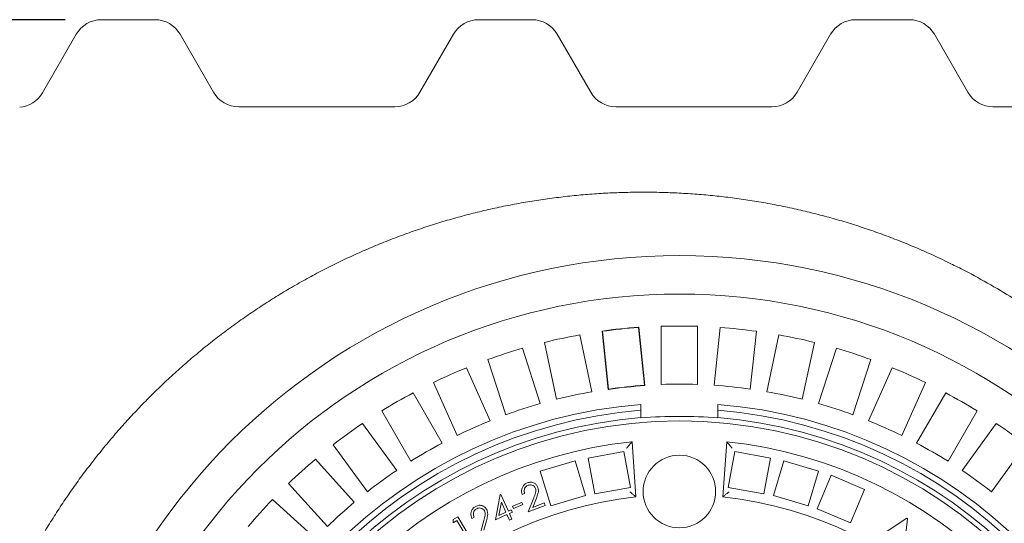
# Model space of a CAD drawing. Units: millimetres. Extents: x 617 to 7041, y 246 to 4803.
# Drawn here: x 1778 to 2456, y 1403 to 1750 of the extents above; entities that cross this region are included whole.
import ezdxf

# ---------------------------------------------------------------- set-up
doc = ezdxf.new("R2010")
doc.units = ezdxf.units.MM
doc.header["$LTSCALE"] = 25
doc.linetypes.add('SLD-Durchgehend', pattern=[0])
doc.layers.add('MAßLINIE_MAßZEICHNUNGEN', color=7, linetype='SLD-Durchgehend')
doc.styles.add('SLDTEXTSTYLE0', font='Opinion Pro')
doc.dimstyles.new('SLDDIMSTYLE0', dxfattribs={"dimtxt": 132.291667, "dimasz": 87.5, "dimexe": 0, "dimexo": 0.0625, "dimgap": 33.072917, "dimtad": 0, "dimdec": 0, "dimrnd": 1e-09, "dimzin": 12, "dimdsep": 46, "dimtxsty": 'SLDTEXTSTYLE0', "dimsah": 1, "dimcen": 0.09, "dimadec": 0, "dimazin": 3, "dimtfac": 1, "dimtdec": 0, "dimtofl": 0, "dimtmove": 0, "dimatfit": 3, "dimfxl": 1, "dimfrac": 2, "dimtolj": 1, "dimtzin": 12, "dimarcsym": 0})

# ---------------------------------------------------------------- blocks, each defined once
blk = doc.blocks.new('_D')
at = {"layer": 'MAßLINIE_MAßZEICHNUNGEN', "color": 7}
for p, q in [((1808.83, 1750.3), (1215.28, 1750.3)), ((1240.28, 1750.3), (1240.28, 1339.3)), ((1240.28, 550.3), (1240.28, 961.29)), ((1808.83, 550.3), (1215.28, 550.3))]:
    blk.add_line(p, q, dxfattribs=at)
for points in [[(1240.28, 1750.3), (1202.78, 1662.8), (1277.78, 1662.8)], [(1240.28, 550.3), (1277.78, 637.8), (1202.78, 637.8)]]:
    blk.add_solid(points, dxfattribs=at)
at = {"layer": 'MAßLINIE_MAßZEICHNUNGEN', "color": 7, "insert": (1163.6, 961.29), "char_height": 132.292, "attachment_point": 1, "rotation": 90, "style": 'SLDTEXTSTYLE0'}
blk.add_mtext('1200', dxfattribs=at)

msp = doc.modelspace()

# ---------------------------------------------------------------- linework, layer by layer
at = {"color": 7, "linetype": 'SLD-Durchgehend', "lineweight": 18}
for p, q in [((1870.73, 1750.3), (1833.83, 1750.3)), ((2130.73, 1750.3), (2093.83, 1750.3)), ((2390.73, 1750.3), (2353.83, 1750.3)), ((1816.51, 1740.3), (1793.18, 1699.89)), ((1911.15, 1700.3), (1888.05, 1740.3)), ((2076.51, 1740.3), (2053.41, 1700.3)), ((2171.15, 1700.3), (2148.05, 1740.3)), ((2336.51, 1740.3), (2313.41, 1700.3)), ((2431.15, 1700.3), (2408.05, 1740.3)), ((2036.09, 1690.3), (1928.47, 1690.3)), ((2296.09, 1690.3), (2188.47, 1690.3)), ((2556.09, 1690.3), (2448.47, 1690.3)), ((2178.98, 1535.84), (2183.21, 1495.62)), ((2178.98, 1535.84), (2179.21, 1535.66)), ((2179.21, 1535.66), (2183.39, 1495.86)), ((2204.26, 1538.5), (2204.07, 1538.27)), ((2208.25, 1498.47), (2204.07, 1538.27)), ((2208.49, 1498.28), (2204.26, 1538.5)), ((2219.78, 1539.1), (2219.78, 1499.07)), ((2244.78, 1499.07), (2244.78, 1539.1)), ((2260.49, 1538.27), (2256.3, 1498.47)), ((2281.17, 1495.86), (2285.35, 1535.66)), ((2147.54, 1488.85), (2139.22, 1528)), ((2163.67, 1533.2), (2171.99, 1494.05)), ((2300.89, 1533.2), (2292.57, 1494.05)), ((2317.02, 1488.85), (2325.34, 1528)), ((2124.02, 1523.93), (2136.39, 1485.87)), ((2340.54, 1523.93), (2328.17, 1485.87)), ((2112.61, 1478.14), (2100.25, 1516.21)), ((2351.95, 1478.14), (2364.31, 1516.21)), ((2085.56, 1510.57), (2101.84, 1474.01)), ((2379, 1510.57), (2362.72, 1474.01)), ((2079, 1463.84), (2062.72, 1500.4)), ((2385.56, 1463.84), (2401.84, 1500.4)), ((2183.21, 1495.62), (2183.39, 1495.86)), ((2208.49, 1498.28), (2208.25, 1498.47)), ((2048.71, 1493.26), (2068.72, 1458.6)), ((2415.85, 1493.26), (2395.84, 1458.6)), ((2047.07, 1446.1), (2027.05, 1480.76)), ((2205.78, 1485.25), (2205.78, 1481.24)), ((2205.78, 1481.24), (2205.78, 1476.22)), ((2258.78, 1481.24), (2258.78, 1485.25)), ((2258.78, 1481.24), (2258.78, 1476.22)), ((2417.49, 1446.1), (2437.5, 1480.76)), ((2205.78, 1475.98), (2205.78, 1476.22)), ((2258.78, 1476.22), (2258.78, 1475.98)), ((2013.86, 1472.19), (2037.39, 1439.81)), ((2450.7, 1472.19), (2427.17, 1439.81)), ((2202.28, 1421.65), (2199.63, 1459.58)), ((2264.93, 1459.58), (2262.28, 1421.65)), ((2017.16, 1425.12), (1993.64, 1457.5)), ((2194.08, 1452.74), (2169.48, 1448.25)), ((2198.57, 1428.15), (2194.08, 1452.74)), ((2270.48, 1452.74), (2265.99, 1428.15)), ((2295.08, 1448.25), (2270.48, 1452.74)), ((2447.4, 1425.12), (2470.92, 1457.5)), ((1981.41, 1447.6), (2008.19, 1417.85)), ((2160.35, 1446.47), (2136.4, 1439.3)), ((2167.51, 1422.51), (2160.35, 1446.47)), ((2169.48, 1448.25), (2173.97, 1423.66)), ((2290.59, 1423.66), (2295.08, 1448.25)), ((2304.21, 1446.47), (2297.05, 1422.51)), ((2328.16, 1439.3), (2304.21, 1446.47)), ((2136.4, 1439.3), (2143.56, 1415.35)), ((2321, 1415.35), (2328.16, 1439.3)), ((2336.96, 1436.47), (2327.21, 1413.45)), ((2359.98, 1426.72), (2336.96, 1436.47)), ((1989.61, 1401.13), (1962.83, 1430.87)), ((2173.97, 1423.66), (2198.57, 1428.15)), ((2265.99, 1428.15), (2290.59, 1423.66)), ((2350.23, 1403.7), (2359.98, 1426.72)), ((1951.71, 1419.75), (1981.45, 1392.96)), ((2105.45, 1405.77), (2108.81, 1423.19)), ((2108.81, 1423.19), (2109.15, 1423.34)), ((2109.15, 1423.34), (2114.37, 1411.71)), ((2125.59, 1423.85), (2123.94, 1423.22)), ((2128.07, 1411.25), (2131.92, 1420.87)), ((2133.68, 1420.61), (2131.18, 1414.35)), ((2143.56, 1415.35), (2167.51, 1422.51)), ((2297.05, 1422.51), (2321, 1415.35)), ((2109.58, 1417.92), (2107.79, 1408.75)), ((2112.71, 1410.96), (2109.58, 1417.92)), ((2114.37, 1411.71), (2116.4, 1412.62)), ((2116.4, 1412.62), (2117.12, 1411.02)), ((2117.34, 1415.09), (2123.71, 1417.69)), ((2117.91, 1413.67), (2117.34, 1415.09)), ((2124.28, 1416.28), (2117.91, 1413.67)), ((2123.71, 1417.69), (2124.28, 1416.28)), ((2139.76, 1415.73), (2128.07, 1411.25)), ((2131.18, 1414.35), (2139.12, 1417.39)), ((2139.12, 1417.39), (2139.76, 1415.73)), ((2327.21, 1413.45), (2350.23, 1403.7)), ((2076.38, 1403.81), (2076.39, 1405.93)), ((2078.86, 1405.31), (2076.38, 1403.81)), ((2076.39, 1405.93), (2079.51, 1407.8)), ((2087.46, 1391.01), (2078.86, 1405.31)), ((2079.51, 1407.8), (2089.03, 1391.95)), ((2090.88, 1407.53), (2089.31, 1406.72)), ((2094.72, 1395.29), (2097.48, 1405.27)), ((2099.26, 1405.2), (2097.46, 1398.71)), ((2113.42, 1409.36), (2105.45, 1405.77)), ((2107.79, 1408.75), (2112.71, 1410.96)), ((2115.17, 1405.48), (2113.42, 1409.36)), ((2117.12, 1411.02), (2115.09, 1410.11)), ((2115.09, 1410.11), (2116.84, 1406.23)), ((2116.84, 1406.23), (2115.17, 1405.48)), ((2370.76, 1394.78), (2389.15, 1406.82)), ((2389.56, 1406.56), (2387.08, 1384.78)), ((2389.15, 1406.82), (2389.56, 1406.56))]:
    msp.add_line(p, q, dxfattribs=at)
for centre, radius in [((2232.28, 1150.3), 437.5), ((2232.28, 1150.3), 411), ((2232.28, 1150.3), 323.57), ((2232.28, 1425.3), 25)]:
    msp.add_circle(centre, radius, dxfattribs=at)
for centre, radius, start, end in [((1833.83, 1730.3), 20, 90, 150), ((1870.73, 1730.3), 20, 30, 90), ((2093.83, 1730.3), 20, 90, 150), ((2130.73, 1730.3), 20, 30, 90), ((2353.83, 1730.3), 20, 90, 150), ((2390.73, 1730.3), 20, 30, 90), ((1775.86, 1709.89), 20, 274.72816, 330), ((1928.47, 1710.3), 20, 210, 270), ((2036.09, 1710.3), 20, 270, 330), ((2188.47, 1710.3), 20, 210, 270), ((2296.09, 1710.3), 20, 270, 330), ((2448.47, 1710.3), 20, 210, 270), ((2232.28, 1150.3), 389.21, 94.12868, 97.87132), ((2232.28, 1150.3), 389, 94.15856, 97.84144), ((2232.28, 1150.3), 389, 88.15856, 91.84144), ((2232.28, 1150.3), 389, 82.15856, 85.84144), ((2232.28, 1150.3), 389, 100.15856, 103.84144), ((2232.28, 1150.3), 389, 76.15856, 79.84144), ((2232.28, 1150.3), 389, 106.15856, 109.84144), ((2232.28, 1150.3), 389, 70.15856, 73.84144), ((2232.28, 1150.3), 389, 112.15856, 115.84144), ((2232.28, 1150.3), 389, 64.15856, 67.84144), ((2232.28, 1150.3), 349, 99.94742, 104.05258), ((2232.28, 1150.3), 348.79, 93.91173, 98.08827), ((2232.28, 1150.3), 349, 93.94742, 98.05258), ((2232.28, 1150.3), 349, 87.94742, 92.05258), ((2232.28, 1150.3), 349, 81.94742, 86.05258), ((2232.28, 1150.3), 349, 75.94742, 80.05258), ((2232.28, 1150.3), 389, 118.15856, 121.84144), ((2232.28, 1150.3), 389, 58.15856, 61.84144), ((2232.28, 1150.3), 336, 94.52356, 175.47644), ((2232.28, 1150.3), 332, 94.57818, 175.42182), ((2232.28, 1150.3), 349, 105.94742, 110.05258), ((2232.28, 1150.3), 336, 4.52356, 85.47644), ((2232.28, 1150.3), 332, 4.57818, 85.42182), ((2232.28, 1150.3), 349, 69.94742, 74.05258), ((2232.28, 1150.3), 327, 94.64833, 175.35167), ((2232.28, 1150.3), 349, 111.94742, 116.05258), ((2232.28, 1150.3), 326.76, 85.34818, 94.65182), ((2232.28, 1150.3), 327, 4.64833, 85.35167), ((2232.28, 1150.3), 349, 63.94742, 68.05258), ((2232.28, 1150.3), 389, 124.15856, 127.84144), ((2232.28, 1150.3), 389, 52.15856, 55.84144), ((2232.28, 1150.3), 311, 96.02673, 173.97327), ((2232.28, 1150.3), 311, 6.02673, 83.97327), ((2232.28, 1150.3), 349, 117.94742, 122.05258), ((2232.28, 1150.3), 349, 57.94742, 62.05258), ((2232.28, 1150.3), 389, 130.15856, 133.84144), ((2232.28, 1150.3), 349, 123.94742, 128.05258), ((2232.28, 1150.3), 349, 51.94742, 56.05258), ((2232.28, 1150.3), 389, 136.15856, 139.84144), ((2232.28, 1150.3), 273, 96.30898, 173.69102), ((2232.28, 1150.3), 273, 6.30898, 83.69102), ((2232.28, 1150.3), 349, 129.94742, 134.05258)]:
    msp.add_arc(centre, radius, start, end, dxfattribs=at)
for points, knots in [([(2416.94, 1583.42), (2414.76, 1584.48), (2408.89, 1587.34), (2399.19, 1591.67), (2387.85, 1596.43), (2376.38, 1600.9), (2364.79, 1605.08), (2353.08, 1608.96), (2341.27, 1612.55), (2329.39, 1615.82), (2317.44, 1618.78), (2305.39, 1621.45), (2293.24, 1623.82), (2281.05, 1625.87), (2268.85, 1627.61), (2256.65, 1629.02), (2244.43, 1630.12), (2232.15, 1630.91), (2219.83, 1631.39), (2207.52, 1631.55), (2195.2, 1631.39), (2182.88, 1630.92), (2170.56, 1630.13), (2158.26, 1629.02), (2146.01, 1627.61), (2133.82, 1625.88), (2121.68, 1623.84), (2109.58, 1621.49), (2097.55, 1618.83), (2085.6, 1615.86), (2073.73, 1612.59), (2061.95, 1609.02), (2050.26, 1605.14), (2038.65, 1600.96), (2027.15, 1596.48), (2015.75, 1591.7), (2004.48, 1586.63), (1993.35, 1581.28), (1982.39, 1575.66), (1971.58, 1569.76), (1960.94, 1563.6), (1950.46, 1557.16), (1940.15, 1550.46), (1930.02, 1543.5), (1920.06, 1536.28), (1910.27, 1528.79), (1900.67, 1521.05), (1891.28, 1513.06), (1882.11, 1504.85), (1873.12, 1496.38), (1864.33, 1487.67), (1855.77, 1478.73), (1847.45, 1469.59), (1839.41, 1460.29), (1831.63, 1450.81), (1824.08, 1441.13), (1816.77, 1431.23), (1809.72, 1421.14), (1802.92, 1410.88), (1796.39, 1400.44), (1790.12, 1389.82), (1784.11, 1379.02), (1778.39, 1368.09), (1772.95, 1357.03), (1767.81, 1345.84), (1762.94, 1334.49), (1758.35, 1323.01), (1754.07, 1311.43), (1750.09, 1299.78), (1746.43, 1288.06), (1743.06, 1276.24), (1739.99, 1264.31), (1737.22, 1252.29), (1734.76, 1240.21), (1732.61, 1228.07), (1730.78, 1215.86), (1729.25, 1203.59), (1728.04, 1191.3), (1727.16, 1179), (1726.68, 1169.88), (1726.58, 1164.86), (1726.56, 1163.95)], [0, 0, 0, 0, 0.0075905, 0.020422, 0.0332457, 0.0460733, 0.0589133, 0.0717778, 0.084694, 0.0974947, 0.1103283, 0.1232145, 0.1361257, 0.1490299, 0.1618932, 0.1746865, 0.1874246, 0.2003014, 0.2131542, 0.2259953, 0.238837, 0.2516884, 0.264561, 0.2774648, 0.2903162, 0.3031402, 0.3159795, 0.3288282, 0.3416801, 0.3545268, 0.3673616, 0.3801921, 0.3930336, 0.4058952, 0.4187769, 0.4316687, 0.4445594, 0.4574376, 0.470293, 0.4830953, 0.495943, 0.5087675, 0.5215812, 0.5343962, 0.5472214, 0.5600683, 0.5729595, 0.5857948, 0.5986125, 0.6114942, 0.6244115, 0.637335, 0.6502266, 0.663058, 0.6757942, 0.6886026, 0.7014504, 0.7142839, 0.7271153, 0.7399547, 0.7528122, 0.7657017, 0.7786109, 0.7914072, 0.8042579, 0.8171421, 0.8300385, 0.8429203, 0.855764, 0.8685452, 0.8813341, 0.8942141, 0.9070739, 0.919926, 0.9327824, 0.945652, 0.9585472, 0.9714489, 0.9843043, 0.9971293, 1, 1, 1, 1]), ([(2416.91, 1583.35), (2420.13, 1581.81), (2429.55, 1577.32), (2444.72, 1569.01), (2462.24, 1558.63), (2479.1, 1547.59), (2495.36, 1535.96), (2511.15, 1523.64), (2526.57, 1510.55), (2541.54, 1496.74), (2555.98, 1482.1), (2566.33, 1470.99), (2571.66, 1464.57), (2572.59, 1463.45)], [0, 0, 0, 0, 0.0541153, 0.1581271, 0.2620437, 0.3627588, 0.463474, 0.5648894, 0.6663049, 0.7699297, 0.8735544, 0.9779428, 1, 1, 1, 1]), ([(2195.93, 1455.14), (2195.93, 1455.14), (2196.36, 1455.66), (2197.24, 1456.72), (2198.37, 1458.07), (2199.13, 1458.99), (2199.55, 1459.49), (2199.6, 1459.55), (2199.63, 1459.58)], [0, 0, 0, 0, 0.00164, 0.259952, 0.533912, 0.727613, 0.863471, 1, 1, 1, 1]), ([(2264.93, 1459.58), (2264.96, 1459.55), (2265.01, 1459.49), (2265.43, 1458.99), (2266.19, 1458.07), (2267.32, 1456.72), (2268.2, 1455.66), (2268.63, 1455.14), (2268.63, 1455.14)], [0, 0, 0, 0, 0.136529, 0.272387, 0.466088, 0.740048, 0.99836, 1, 1, 1, 1]), ([(2123.94, 1423.22), (2123.78, 1423.81), (2123.44, 1424.98), (2123.55, 1426.83), (2124.22, 1428.64), (2125.5, 1430.31), (2126.79, 1430.93), (2127.44, 1431.25)], [0, 0, 0, 0, 0.186995, 0.373721, 0.560491, 0.780115, 1, 1, 1, 1]), ([(2127.97, 1429.57), (2127.39, 1429.27), (2126.24, 1428.67), (2125.37, 1427), (2125.23, 1425.33), (2125.47, 1424.35), (2125.59, 1423.85)], [0, 0, 0, 0, 0.2793879, 0.5585406, 0.7790374, 1, 1, 1, 1]), ([(2127.44, 1431.25), (2128.25, 1431.47), (2129.86, 1431.93), (2132.14, 1431.21), (2133.86, 1429.89), (2134.44, 1428.72), (2134.73, 1428.14)], [0, 0, 0, 0, 0.279973, 0.559291, 0.779649, 1, 1, 1, 1]), ([(2133.07, 1427.46), (2132.79, 1427.97), (2132.24, 1428.99), (2130.75, 1429.74), (2129.28, 1429.96), (2128.41, 1429.7), (2127.97, 1429.57)], [0, 0, 0, 0, 0.279294, 0.559149, 0.779448, 1, 1, 1, 1]), ([(2131.92, 1420.87), (2132.16, 1421.47), (2132.63, 1422.66), (2133.19, 1424.34), (2133.48, 1425.99), (2133.2, 1426.97), (2133.07, 1427.46)], [0, 0, 0, 0, 0.280435, 0.560774, 0.780483, 1, 1, 1, 1]), ([(2134.73, 1428.14), (2134.92, 1427.43), (2135.31, 1426.01), (2134.76, 1423.41), (2134.09, 1421.67), (2133.68, 1420.61)], [0, 0, 0, 0, 0.279304, 0.559138, 1, 1, 1, 1]), ([(2202.28, 1421.65), (2202.25, 1421.67), (2202.19, 1421.72), (2201.68, 1422.14), (2200.78, 1422.89), (2199.49, 1423.97), (2198.49, 1424.78), (2198.03, 1425.17), (2198.02, 1425.17)], [0, 0, 0, 0, 0.143785, 0.28693, 0.486305, 0.757399, 0.998312, 1, 1, 1, 1]), ([(2266.54, 1425.17), (2266.53, 1425.17), (2266.06, 1424.78), (2265.07, 1423.97), (2263.78, 1422.89), (2262.88, 1422.14), (2262.37, 1421.72), (2262.31, 1421.67), (2262.28, 1421.65)], [0, 0, 0, 0, 0.001688, 0.242601, 0.513695, 0.71307, 0.856215, 1, 1, 1, 1]), ([(2089.31, 1406.72), (2089.08, 1407.29), (2088.62, 1408.41), (2088.52, 1410.26), (2088.98, 1412.14), (2090.07, 1413.93), (2091.29, 1414.69), (2091.9, 1415.07)], [0, 0, 0, 0, 0.186977, 0.373724, 0.560493, 0.780156, 1, 1, 1, 1]), ([(2092.61, 1413.47), (2092.07, 1413.11), (2090.99, 1412.39), (2090.31, 1410.63), (2090.36, 1408.96), (2090.71, 1408.01), (2090.88, 1407.53)], [0, 0, 0, 0, 0.279427, 0.558618, 0.779046, 1, 1, 1, 1]), ([(2091.9, 1415.07), (2092.67, 1415.39), (2094.22, 1416.01), (2096.56, 1415.55), (2098.41, 1414.44), (2099.12, 1413.34), (2099.47, 1412.79)], [0, 0, 0, 0, 0.28001, 0.559332, 0.779634, 1, 1, 1, 1]), ([(2097.9, 1411.93), (2097.57, 1412.41), (2096.91, 1413.36), (2095.36, 1413.94), (2093.86, 1414), (2093.03, 1413.65), (2092.61, 1413.47)], [0, 0, 0, 0, 0.279259, 0.559031, 0.779377, 1, 1, 1, 1]), ([(2097.48, 1405.27), (2097.83, 1406.49), (2098.32, 1408.2), (2098.47, 1410.52), (2098.09, 1411.46), (2097.9, 1411.93)], [0, 0, 0, 0, 0.560667, 0.780475, 1, 1, 1, 1]), ([(2099.47, 1412.79), (2099.74, 1412.11), (2100.28, 1410.74), (2100.03, 1408.1), (2099.55, 1406.3), (2099.26, 1405.2)], [0, 0, 0, 0, 0.279317, 0.559169, 1, 1, 1, 1])]:
    msp.add_open_spline(points, degree=3, knots=knots, dxfattribs=at)

# ---------------------------------------------------------------- dimensions: what is measured, and where the dimension line sits
at = {"layer": 'MAßLINIE_MAßZEICHNUNGEN', "color": 7}
dim = msp.add_linear_dim(base=(1240.28, 550.3), p1=(1833.83, 1750.3), p2=(1833.83, 550.3), angle=90, dimstyle='SLDDIMSTYLE0', dxfattribs=at)
dim.commit()
dim.dimension.update_dxf_attribs({"geometry": '_D', "text_midpoint": (1240.28, 1150.3), "dimtype": 160})

doc.saveas('drawing.dxf')
